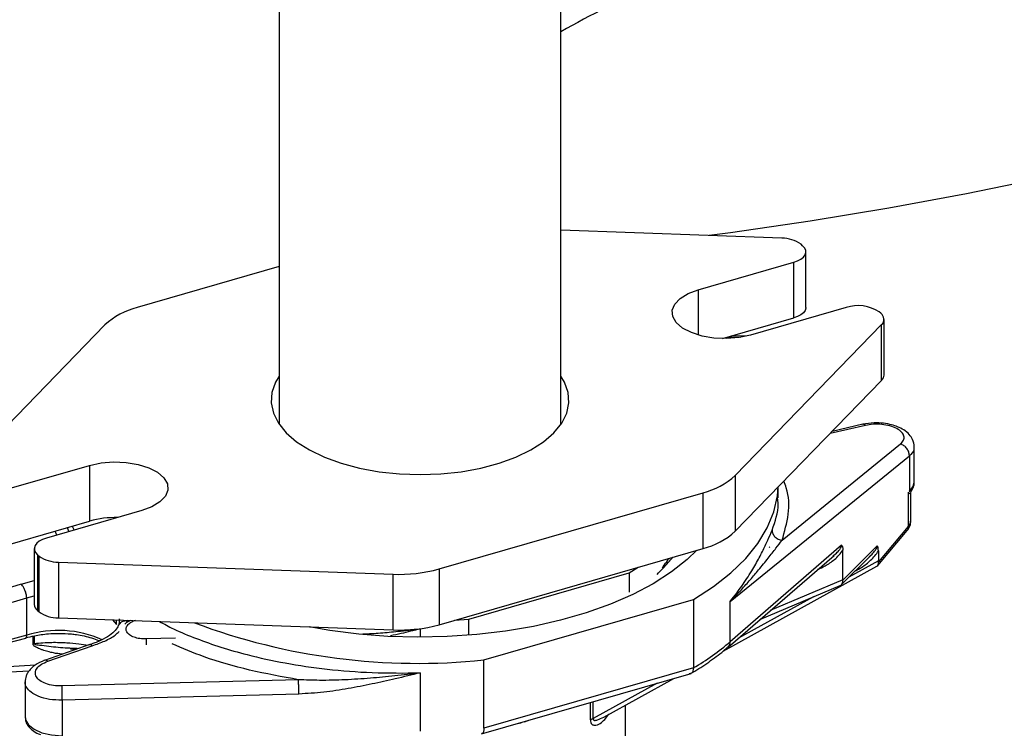
# Model space of a CAD drawing. Extents: x 22 to 39.8, y 23.1 to 34.3.
# Drawn here: x 25.6 to 26, y 26.6 to 26.9 of the extents above; entities that cross this region are included whole.
import ezdxf

# ---------------------------------------------------------------- set-up
doc = ezdxf.new("R2010")
doc.units = 0
doc.header["$LTSCALE"] = 0.2
doc.header["$MEASUREMENT"] = 0
doc.layers.get('0').update_dxf_attribs({"linetype": 'CONTINUOUS'})

# ---------------------------------------------------------------- blocks, each defined once
blk = doc.blocks.new('A$C02522142')
at = {"color": 7, "linetype": 'CONTINUOUS'}
for p, q in [((1.602922839486702, 3.706523022239079), (1.602922839486702, 3.931057619410051)), ((1.488811126888265, 3.925159478538156), (1.488811126888272, 3.706523022239107)), ((1.692347980393158, 3.781916644932863), (1.602922839486702, 3.785149874190331)), ((1.700780587719642, 3.778906105125579), (1.700113141975628, 3.779484130095543)), ((1.7020909937727, 3.753872593117421), (1.7020909937727, 3.776460854141327)), ((1.658518094800748, 3.761058909037928), (1.697200491804189, 3.772225555199345)), ((1.697200491804189, 3.749637294175439), (1.697200491804189, 3.772225555199345)), ((1.488811126888272, 3.770421734879204), (1.431287036086367, 3.753815960224522)), ((1.658518094800748, 3.761058909037928), (1.658518094800748, 3.742705946956004)), ((1.718392667001041, 3.753872593117421), (1.679710269997599, 3.742705946956004)), ((1.732421212597529, 3.751504520189723), (1.731753766853508, 3.752082545159691)), ((1.668299098737755, 3.741294180642008), (1.697200491804189, 3.749637294175439)), ((1.733731618650566, 3.726471008181566), (1.733731618650566, 3.749059269205471)), ((1.418251188044295, 3.746809697190791), (1.35898209528029, 3.68568220317859)), ((1.673482778330694, 3.68579835516141), (1.732751871094692, 3.746925849173607)), ((1.732751871094692, 3.724337588149705), (1.732751871094692, 3.746925849173607)), ((1.670449252462902, 3.741914876558017), (1.675520329889153, 3.741782062113611)), ((1.677957116027052, 3.742252905495477), (1.672147323091878, 3.742405067325389)), ((1.673482778330694, 3.663210094137504), (1.732751871094692, 3.724337588149705)), ((1.726172950959572, 3.706102644111471), (1.711855966281178, 3.702786485596921)), ((1.72516859743363, 3.706549397488175), (1.712705483994355, 3.703662640208098)), ((1.692450873716034, 3.659551053747641), (1.740416354919461, 3.69857789170543)), ((1.745982387535022, 3.683123333553862), (1.745982387535022, 3.697673868577251)), ((1.671481671718787, 3.634792398800553), (1.743981966658374, 3.693781846868912)), ((1.743981966658374, 3.693781846868912), (1.743981966658374, 3.679390497379909)), ((1.373341299373948, 3.678735459234776), (1.412023696377389, 3.689902105396197)), ((1.412023696377389, 3.689902105396197), (1.412023696377389, 3.667313844372291)), ((1.673482778330694, 3.68579835516141), (1.673482778330694, 3.663210094137504)), ((1.690914331662945, 3.676675053346532), (1.690914331662945, 3.681188219366852)), ((1.553549585298967, 3.647933486674962), (1.660446930288614, 3.678792092127679)), ((1.660446930288614, 3.656203831103774), (1.660446930288614, 3.678792092127679)), ((1.690628766808189, 3.676669263551016), (1.690596135288388, 3.677060008036417)), ((1.743545652633713, 3.679012638350535), (1.7435459603685, 3.665153091727635)), ((1.744574464181881, 3.667296138813875), (1.744574464181881, 3.67816308928461)), ((1.433215871574234, 3.671549143314273), (1.3945334745708, 3.660382497152856)), ((1.373341299373948, 3.656147198210874), (1.412023696377389, 3.667313844372291)), ((1.402992528884084, 3.664706770880617), (1.403575604885589, 3.662992735338502)), ((1.404935454153652, 3.66526764509431), (1.405774649185403, 3.66362754474773)), ((1.7435459603685, 3.665153091727635), (1.731480693268672, 3.650857436380239)), ((1.398702779149197, 3.661586071713188), (1.398109109656524, 3.663297049177817)), ((1.731159793020154, 3.649306893606738), (1.743111581606115, 3.663468092774284)), ((1.553549585298967, 3.62534522565106), (1.660446930288614, 3.656203831103774)), ((1.716563887854825, 3.657493019444413), (1.671481671718787, 3.61845067501168)), ((1.730960703084193, 3.657252218553506), (1.717067482989876, 3.643397088124296)), ((1.389642972602303, 3.656147198210874), (1.389642972602303, 3.633558937186965)), ((1.39095337865534, 3.653701947226622), (1.391620824399361, 3.653123922256654)), ((1.39095337865534, 3.653701947226622), (1.39095337865534, 3.631113686202713)), ((1.391620824399361, 3.630535661232745), (1.391620824399361, 3.653123922256654)), ((1.670579938942858, 3.616292332175462), (1.713473157047837, 3.653438948704451)), ((1.71303241363168, 3.653160412985297), (1.713434259985405, 3.653489236500256)), ((1.713434259985405, 3.653489236500256), (1.714421168650276, 3.654296805794136)), ((1.716503710512136, 3.641560896855314), (1.728190026429694, 3.653215173558323)), ((1.717063999518111, 3.643534879363916), (1.717063999517961, 3.655572056782361)), ((1.727714509148313, 3.6528433463283), (1.728156432259318, 3.653253885178096)), ((1.728156432259318, 3.653253885178096), (1.728887559472774, 3.653933089586754)), ((1.731460813578892, 3.655265718224456), (1.7314608135787, 3.651177090041699)), ((1.39938598598183, 3.650691407419334), (1.534896457732323, 3.645791930409676)), ((1.39938598598183, 3.650691407419334), (1.39938598598183, 3.628103146395429)), ((1.63047225765041, 3.646327357640057), (1.634129549188295, 3.648606657572454)), ((1.668567189076519, 3.614609793001701), (1.730828262501106, 3.649034692511819)), ((1.7314608135787, 3.651177090041699), (1.719533397448913, 3.644582277599579)), ((1.731480693268672, 3.650857436380221), (1.731460813578664, 3.65117709004171)), ((1.534896457732323, 3.623203669385767), (1.534896457732323, 3.645791930409676)), ((1.553549585298967, 3.647933486674962), (1.553549585298967, 3.62534522565106)), ((1.565592417385858, 3.627598161019225), (1.63047225765041, 3.646327357640057)), ((1.63047225765041, 3.646327357640057), (1.630472257650311, 3.638481701605365)), ((1.38431081650161, 3.641721696293875), (1.365561015418507, 3.636095155786233)), ((1.38431081650161, 3.641721696293875), (1.389642972602303, 3.643174674663875)), ((1.683489422263506, 3.62747227268088), (1.716023962806368, 3.641238183065987)), ((1.717063999518111, 3.643534879363916), (1.687681346393568, 3.631102585468241)), ((1.386568941680331, 3.636217575357044), (1.389642972602303, 3.637054145552366)), ((1.705209350368179, 3.636662338957244), (1.674485831276577, 3.619674934160905)), ((1.367692765264806, 3.63055670722207), (1.386568945909325, 3.636217571192116)), ((1.386568828125021, 3.621033633943416), (1.386568941680331, 3.636217575357044)), ((1.571677414964178, 3.611055404997217), (1.656571702916963, 3.635562274998275)), ((1.656571702916963, 3.635562274998275), (1.65657170291685, 3.607853152528069)), ((1.671481671718823, 3.618450675011669), (1.671481671718823, 3.634792398800538)), ((1.39095337865534, 3.631113686202713), (1.391620824399361, 3.630535661232745)), ((1.39938598598183, 3.628103146395429), (1.534896457732323, 3.623203669385767)), ((1.421287645268521, 3.627311276403667), (1.422922336170636, 3.625467244333855)), ((1.422922336170849, 3.62546724433388), (1.422922331273512, 3.627252173174259)), ((1.42708793575752, 3.626295502597305), (1.427540656165519, 3.626994481418894)), ((1.428041015740071, 3.626717822514752), (1.427540656165519, 3.626994481418894)), ((1.559815908328346, 3.627154157294981), (1.565592417385858, 3.627598161019225)), ((1.565592417385929, 3.621030442855158), (1.565592417385858, 3.627598161019225)), ((1.386568828125057, 3.62103363394338), (1.367692765264806, 3.616015343615668)), ((1.389148048433874, 3.617533698091439), (1.389148048433874, 3.620698815389197)), ((1.38959136546795, 3.62081213906276), (1.38959136546795, 3.61763574744354)), ((1.543539956557453, 3.623595971806807), (1.545866983187473, 3.623578048342058)), ((1.545866983187473, 3.623578048342058), (1.545866983187473, 3.6202432491881)), ((1.367239403599854, 3.614895586138012), (1.38616164938658, 3.619926154414518)), ((1.412127855936212, 3.617275101239034), (1.393730123636736, 3.6108713291875)), ((1.395085735956258, 3.610525997757399), (1.413094429997692, 3.616794355710944)), ((1.446842543478603, 3.619858748396538), (1.434952800283149, 3.619547349160452)), ((1.404285980357599, 3.615617607307517), (1.406678157330241, 3.615378202911884)), ((1.358443256859942, 3.607255750017998), (1.390178013178634, 3.609080464319945)), ((1.571677414964292, 3.583346282527103), (1.571677414964178, 3.611055404997217)), ((1.356523512288682, 3.604870752199776), (1.387561615171037, 3.606655409679636)), ((1.545866983187494, 3.605795148470285), (1.545866983187494, 3.582188837892797)), ((1.570716802298435, 3.581091714562103), (1.655630908790201, 3.605604305682608)), ((1.656571702916743, 3.607853152528111), (1.571677414964292, 3.583346282527103)), ((1.385935048612325, 3.602358251232143), (1.385935048612325, 3.587807235409446)), ((1.49666841779424, 3.603033526931771), (1.400737455384515, 3.600521039662695)), ((1.641834525717599, 3.601621632942209), (1.615985093331588, 3.587329169556501)), ((1.620246048333279, 3.587892450643064), (1.648618786742887, 3.603580080406804)), ((1.496797355718016, 3.59724539981908), (1.400866393308327, 3.594732912550125)), ((1.400866393308327, 3.594732912550125), (1.400866393308327, 3.580341563061495)), ((1.614810930424035, 3.586746359315217), (1.614810930443774, 3.593820592939295)), ((1.615985093331908, 3.587329169556266), (1.615985093331908, 3.594159544569063)), ((1.629055903636576, 3.553490657230089), (1.629055903636576, 3.592763526049144)), ((1.585305177847054, 3.585303015837116), (1.586756254491299, 3.585526438372728)), ((1.588162669940616, 3.585932433519901), (1.589662220438214, 3.586560785693553))]:
    blk.add_line(p, q, dxfattribs=at)
at = {"color": 7, "linetype": 'CONTINUOUS', "flags": 128}
for points in [[(2.214145387378231, 3.975718211443542), (2.20992909356854, 3.97271516556297), (2.190100062043562, 3.959203207883562), (2.169353712852129, 3.946040082421057), (2.147714572815048, 3.93324135093123), (2.125208224231386, 3.920822144374746), (2.10186127463453, 3.908797145029002), (2.077701325336072, 3.897180569130359), (2.052756938794964, 3.885986150067417), (2.027057604850249, 3.875227122145052), (2.000633705857503, 3.864916204938506), (1.973516480770108, 3.855065588256043), (1.945737988207846, 3.845686917727829), (1.917331068556379, 3.836791281038213), (1.888329305142641, 3.828389194817618), (1.858766984531833, 3.820490592209516), (1.828679055993007, 3.813104811127232), (1.798101090181234, 3.806240583214457), (1.767069237085188, 3.799906023522492), (1.735620183289676, 3.794108620916433), (1.703791108604022, 3.788855229221667), (1.671619642107139, 3.784152059121119), (1.662908247373863, 3.782981059315279)], [(1.697200491804189, 3.772225555199345), (1.698759053849031, 3.772783980082853), (1.700069781980503, 3.77348370517441), (1.701082305651617, 3.774297840431167), (1.701757714145472, 3.775195099091764), (1.702070051892463, 3.776141000009083), (1.702007315928114, 3.777099192741321), (1.701571917160351, 3.778032854479147), (1.700780587719642, 3.778906105125579)], [(1.679710269997599, 3.742705946956004), (1.675010215637315, 3.741704693946247), (1.669967505256444, 3.741294933844959), (1.664875202852798, 3.741500480419806), (1.66002925453234, 3.742309388051002), (1.655711289197122, 3.743674645967268), (1.652172251297273, 3.745516910341024), (1.649617816851659, 3.74772911546323), (1.648196440305256, 3.750182696013219), (1.647990726896452, 3.752735058807833), (1.649012631940842, 3.755237869798904), (1.651202766031687, 3.757545674708982), (1.654433846536485, 3.759524352305217), (1.658518094800748, 3.761058909037928)], [(1.7020909937727, 3.753872593117421), (1.702070051892463, 3.753552738985174), (1.701757714145472, 3.752606838067862), (1.701082305651617, 3.751709579407258), (1.700069781980503, 3.750895444150505), (1.698759053849031, 3.750195719058947), (1.697200491804189, 3.749637294175439)], [(1.488811126888272, 3.726085030113094), (1.487342440888426, 3.723599929800468), (1.485881210647598, 3.719456405550915), (1.485587535236448, 3.715251523822605), (1.486467130712811, 3.711067127855404), (1.488502876751269, 3.706984662157137), (1.491655149870795, 3.703083587278872), (1.495862594660785, 3.699439833205716), (1.501043317994302, 3.696124321465998), (1.507096482984636, 3.693201584724388), (1.513904271660635, 3.690728510726991), (1.521334178159456, 3.6887532350461), (1.529241587802495, 3.687314204175991), (1.53747259185559, 3.686439427215682), (1.545866983187494, 3.68614593070366), (1.554261374519392, 3.686439427215682), (1.562492378572493, 3.687314204175991), (1.570399788215539, 3.6887532350461), (1.57782969471436, 3.690728510726991), (1.584637483390345, 3.693201584724388), (1.590690648380679, 3.696124321465998), (1.59587137171421, 3.699439833205719), (1.600078816504201, 3.703083587278872), (1.603231089623733, 3.706984662157137), (1.605266835662178, 3.711067127855404), (1.606146431138541, 3.715251523822605), (1.605852755727398, 3.719456405550915), (1.604391525486555, 3.723599929800468), (1.602922839486702, 3.726085030113122)], [(1.412023696377389, 3.689902105396197), (1.416723750737667, 3.690903358405954), (1.421766461118551, 3.691313118507242), (1.426858763522183, 3.691107571932392), (1.431704711842656, 3.690298664301199), (1.436022677177867, 3.688933406384933), (1.439561715077716, 3.687091142011177), (1.442116149523329, 3.684878936888968), (1.443537526069733, 3.682425356338975), (1.443743239478529, 3.679872993544368), (1.442721334434161, 3.677370182553293), (1.440531200343294, 3.675062377643219), (1.437300119838518, 3.673083700046977), (1.433215871574234, 3.671549143314273)], [(1.656571702916963, 3.635562274998275), (1.664615448454313, 3.640775700535809), (1.671680357238856, 3.646332411106755), (1.677708193634814, 3.652186603066255), (1.682649270534299, 3.658290020647506), (1.68646285892531, 3.664592353731276), (1.689117523618606, 3.671041652549313), (1.690591382366165, 3.67758475590329), (1.690892583370982, 3.681165789150267)], [(1.743981966658446, 3.679390497379885), (1.74556644668322, 3.681373468868333), (1.745982386073806, 3.683120030679678)], [(1.3945334745708, 3.660382497152856), (1.392974912525965, 3.659824072269348), (1.391664184394479, 3.659124347177787), (1.390651660723385, 3.658310211921034), (1.389976252229509, 3.657412953260433), (1.389663914482519, 3.656467052343118), (1.389726650446889, 3.65550885961088), (1.390162049214645, 3.654575197873054), (1.39095337865534, 3.653701947226622)], [(1.657945368849028, 3.655481692518503), (1.654060475952384, 3.651767211700413), (1.647638232112023, 3.646689228641939), (1.640265777541217, 3.641944869430333), (1.632011946861894, 3.637578430869254), (1.62295380386724, 3.633630681219071), (1.613175921997815, 3.63013847955461), (1.602769594702117, 3.627134431621887), (1.591831983054277, 3.624646585407053), (1.580465208587263, 3.622698169259902), (1.568775399811685, 3.621307375017029), (1.556871701322429, 3.62048718814955), (1.544865254744998, 3.620245266521263), (1.53286816103612, 3.62058386888922), (1.520992433827345, 3.621499833814351), (1.50934895358386, 3.622984609178946), (1.501012617695864, 3.62442876360257)], [(1.385935048650111, 3.587806704236542), (1.38607241096075, 3.586796896267032), (1.387249588394027, 3.58474424347521), (1.389540765538776, 3.582942176055834), (1.392758499695049, 3.58153812232252), (1.396639545928032, 3.580646948829035), (1.400866393308327, 3.580341563061449)]]:
    blk.add_lwpolyline(points, dxfattribs=at)
at = {"color": 7, "linetype": 'CONTINUOUS'}
for centre, radius, start, end in [((1.7786764694251, 3.558414727864324), 0.3539262573599706, 106.3622675649976, 119.7741646681868), ((1.692530277722852, 3.768888209212527), 0.0130297110342238, 54.41097676542672, 90.80164543676483), ((1.438390508575367, 3.724968868001231), 0.02970882109981948, 103.833613171638, 132.6789998712814), ((1.723174025648632, 3.738801812448123), 0.01581106639347845, 57.13635930485546, 107.6021602702902), ((1.730772980432683, 3.749084214474511), 0.002928233089143591, 312.5160598438185, 55.74507255213462), ((1.730663121094928, 3.726588500200869), 0.003070746102100385, 312.8599992027818, 357.8072298379928), ((1.653343457799629, 3.707639184350953), 0.02970882109980123, 283.8336131716293, 312.6789998712903), ((1.422528448942913, 3.629228523019041), 0.03950748699985119, 88.6853498705854, 105.4200041839315), ((1.653343457799615, 3.685050923327061), 0.0297088210998148, 283.8336131716368, 312.6789998712841), ((1.39920368865215, 3.663719843139678), 0.01302971103423221, 234.4109767654378, 270.8016454367494), ((1.537419655174041, 3.706120577368527), 0.06038138926205651, 267.6050456333452, 285.4938020362776), ((1.39289229092519, 3.633726493892315), 0.0032536356300334, 182.9519410465525, 233.4216298174481), ((1.39920368865215, 3.641131582115779), 0.01302971103423365, 234.4109767654423, 270.8016454367494), ((1.544979274385071, 3.8670244020071), 0.2573575686484239, 249.4065894921716, 275.9545475269936), ((1.537419655174041, 3.683532316344639), 0.06038138926207404, 267.6050456333481, 285.4938020362751), ((1.399433809964677, 3.579906060563793), 0.04309274938816158, 65.81240931385122, 107.3700341436745), ((1.390917824913643, 3.61085948040785), 0.006904874336295407, 101.0756429808736, 104.851120848136), ((1.60519994704044, 3.695917000007331), 0.1019524327060215, 300.2570090888701, 310.5509525688376), ((1.668713495928642, 3.618340765757324), 0.00277035672933979, 311.6517225498182, 2.273707998717327), ((1.617249031562437, 3.583308594095939), 0.004214566038442693, 107.4514519051527, 125.3446877332517)]:
    blk.add_arc(centre, radius, start, end, dxfattribs=at)
for centre, major_axis, ratio, start_param, end_param in [((1.685264388309122, 3.659266516955146), (-0.002094157045221135, 0.002550603157409614), 0.5201616073611711, 3.045960086388125, 3.237225220790804), ((1.728266375695441, 3.652492968913119), (-0.00274017276384142, 0.003337425585752807), 0.5201616073610551, 3.045960086388823, 3.841236727011676), ((1.713869561634773, 3.644958879496439), (-0.002409897091511695, 0.003582563367748561), 0.588991462773317, 3.027667431208497, 3.917865881185419), ((1.721862937538603, 3.64834101105674), (0.004388213740555915, 0.005895966433522981), 0.3294660212133144, 2.724852952550439, 2.762957327031125)]:
    blk.add_ellipse(centre, major_axis=major_axis, ratio=ratio, start_param=start_param, end_param=end_param, dxfattribs=at)
for points, knots in [([(1.745982462857725, 3.697362843024283), (1.745840729784014, 3.698412287423452), (1.745588005028175, 3.700283555523388), (1.743938639572868, 3.702574180672421), (1.741867693938779, 3.704286859578119), (1.739388684488723, 3.705533523991971), (1.736640863939201, 3.70643856904179), (1.733448473570128, 3.707028776287256), (1.729365339395407, 3.707248809064907), (1.726621691577243, 3.706787311600312), (1.725082656724311, 3.706528437018122)], [0, 0, 0, 0, 0.1329397336349654, 0.2370453193716768, 0.3637158382263367, 0.4756325922269232, 0.5726270758854212, 0.6934799042459195, 0.8280591600114248, 1, 1, 1, 1]), ([(1.726172950959601, 3.706102644111287), (1.725902957042813, 3.706321137845887), (1.725515338563625, 3.706634819761867), (1.725198296272879, 3.706494086448902), (1.725102088370747, 3.706451380295196)], [0, 0, 0, 0, 0.6965455242426817, 1, 1, 1, 1]), ([(1.740416354919461, 3.698577891705426), (1.740896739999584, 3.699073372816216), (1.741857516113726, 3.700064341178781), (1.741939783849716, 3.701767984463874), (1.740977943578976, 3.70341357703817), (1.738985395591889, 3.704856506029), (1.736188224905653, 3.705943559437419), (1.732882486380909, 3.706552460642026), (1.729364499054562, 3.706664166271725), (1.727236829091723, 3.706289823226196), (1.726172950959572, 3.706102644111471)], [0, 0, 0, 0, 0.1249986718881102, 0.2499988930058266, 0.3749858711856827, 0.4999814384296031, 0.6249700678421564, 0.7499765013751348, 0.8749831800227901, 1, 1, 1, 1]), ([(1.745780175416556, 3.697403865067795), (1.745818623730479, 3.696967257595738), (1.745931748786354, 3.695682643535235), (1.744757270082111, 3.694537671913135), (1.743981966658446, 3.693781846868887)], [0, 0, 0, 0, 0.33987443036095, 1, 1, 1, 1]), ([(1.692450873716034, 3.659551053747645), (1.693461414282154, 3.663054424136547), (1.695482485589345, 3.670061130852741), (1.695303819427039, 3.678179999446559), (1.693517217719624, 3.682608788270937), (1.693157148432483, 3.683501360369288)], [0, 0, 0, 0, 0.4439715478713745, 0.887938779214331, 0.9999999999999999, 0.9999999999999999, 0.9999999999999999, 0.9999999999999999]), ([(1.74514216245894, 3.680214565640942), (1.745140936234812, 3.680205164722203), (1.745085813450864, 3.679782562686302), (1.744523023540715, 3.679492499599892), (1.743972753073812, 3.679208889060501)], [0, 0, 0, 0, 0.02224532289046028, 1, 1, 1, 1]), ([(1.744573328080207, 3.678140363321965), (1.744602786260948, 3.678523870906094), (1.744658975664684, 3.679255384595482), (1.744989757017088, 3.679896344472798), (1.745147121030655, 3.680201271029585)], [0, 0, 0, 0, 0.5242657652070158, 1, 1, 1, 1]), ([(1.745115299709674, 3.680246188913248), (1.745202965655444, 3.680365817214788), (1.745698823850908, 3.681042461642775), (1.746037395106825, 3.682073110690666), (1.745918125182797, 3.682930817940257), (1.745891411848362, 3.683122921865753)], [0, 0, 0, 0, 0.1428554003038309, 0.8080220933154827, 0.9999999999999999, 0.9999999999999999, 0.9999999999999999, 0.9999999999999999]), ([(1.688388016570698, 3.663676948290597), (1.689656419738739, 3.667186569449566), (1.691208746171341, 3.671481794998346), (1.690718443955276, 3.675867170563016), (1.690628766808203, 3.676669263551013)], [0, 0, 0, 0, 0.817098221993796, 1, 1, 1, 1]), ([(1.744486858799256, 3.678157560092959), (1.744515881644546, 3.678159334665175), (1.744628161033162, 3.678166199873651), (1.744321320112029, 3.678291761381413), (1.743980969588492, 3.678567861485725), (1.743808373476526, 3.678707875386714)], [0, 0, 0, 0, 0.1466252964171617, 0.5672427521463674, 1, 1, 1, 1]), ([(1.743060304131539, 3.66350838610488), (1.743206732576027, 3.663673709995319), (1.74357910410658, 3.664094133160638), (1.743558476523532, 3.66475319448298), (1.743545960368586, 3.665153091727706)], [0, 0, 0, 0, 0.3932321148600519, 0.9999999999999999, 0.9999999999999999, 0.9999999999999999, 0.9999999999999999]), ([(1.743111288208333, 3.663468999443673), (1.743564574340496, 3.664114581474156), (1.744399675933444, 3.665303955125328), (1.744519424517435, 3.666695287280447), (1.744574174575583, 3.667331416025025)], [0, 0, 0, 0, 0.542791602836862, 1, 1, 1, 1]), ([(1.743545960368408, 3.665153091727667), (1.743932822013974, 3.665607878560309), (1.744531536670998, 3.666311715566735), (1.744499269818661, 3.667039856434474), (1.744487852309923, 3.667297506441475)], [0, 0, 0, 0, 0.6461536243341829, 1, 1, 1, 1]), ([(1.671481671718823, 3.634792398800535), (1.672359304591879, 3.635903936233998), (1.673965686898832, 3.637938447612793), (1.676185159363058, 3.641023924381191), (1.678216331483767, 3.644025691834337), (1.680103103257913, 3.647022613541012), (1.68227141602101, 3.650710869175558), (1.684531868327781, 3.654948208940194), (1.686756485502848, 3.659662910443608), (1.687849418789483, 3.662351842124551), (1.688388016570698, 3.663676948290597)], [0, 0, 0, 0, 0.1109550957440849, 0.2030875416625995, 0.3042145835828896, 0.4064797471642623, 0.4989862228926639, 0.6712051642355982, 0.8379698274517423, 1, 1, 1, 1]), ([(1.688388016532038, 3.663676948188868), (1.688446651003559, 3.663189253854618), (1.688563923288356, 3.66221383739104), (1.689497300404348, 3.660902630246579), (1.690837346974099, 3.659905140392347), (1.691913041680031, 3.659669080381732), (1.692450873706683, 3.659551053739751)], [0, 0, 0, 0, 0.2499928761017535, 0.5000000000047065, 0.7500071239054568, 1, 1, 1, 1]), ([(1.671481671718759, 3.634792398800837), (1.672991988711679, 3.636366462025563), (1.675799208267939, 3.639292166422734), (1.679587712831044, 3.643554935616269), (1.683246076438763, 3.647849827415673), (1.686713029767475, 3.652134525962456), (1.689866685000837, 3.656184011529938), (1.69164040679987, 3.658495064180464), (1.692450873716034, 3.659551053747588)], [0, 0, 0, 0, 0.1865169911008844, 0.3466783115388576, 0.5009478304881384, 0.6937047899113076, 0.8600444926076883, 1, 1, 1, 1]), ([(1.714421168650269, 3.654296805794136), (1.714908708518465, 3.654783950219322), (1.715628429369779, 3.655503087305934), (1.716308861530685, 3.6565520751364), (1.716533741578388, 3.657140621548056), (1.716554214157398, 3.657379937795668), (1.716563887854903, 3.657493019444392)], [0, 0, 0, 0, 0.5471521360048984, 0.8077222537412585, 0.9091449712364057, 1, 1, 1, 1]), ([(1.716563887854825, 3.65749301944442), (1.716636947588057, 3.657411631800578), (1.716785957104229, 3.657245637033068), (1.717006531377592, 3.656657663435556), (1.717040346039724, 3.656018884767288), (1.717063999517961, 3.655572056782351)], [0, 0, 0, 0, 0.2242420430917185, 0.4573545080600563, 1, 1, 1, 1]), ([(1.728887559472774, 3.653933089586747), (1.72935355811358, 3.654453269034153), (1.730046333564189, 3.65522659221477), (1.730692031411479, 3.656298467310844), (1.730917629803798, 3.656891894287352), (1.730947000681482, 3.657137592776991), (1.730960703084229, 3.657252218553491)], [0, 0, 0, 0, 0.5428233300166869, 0.8069866392983662, 0.9099534296003294, 1, 1, 1, 1]), ([(1.731460813578664, 3.655265718224594), (1.731437520754106, 3.655728350984297), (1.731404364240205, 3.65638689239406), (1.731182834727313, 3.656996104260152), (1.731033522865694, 3.657168258489911), (1.730960703084172, 3.657252218553506)], [0, 0, 0, 0, 0.5474654255556217, 0.7792977163347994, 1, 1, 1, 1]), ([(1.641867092539037, 3.64573898537239), (1.643380054362538, 3.647317318799836), (1.645594143020617, 3.649627073141357), (1.647596753816586, 3.651943755745297), (1.648230912779987, 3.652677370605257)], [0, 0, 0, 0, 0.6833338935973668, 1, 1, 1, 1]), ([(1.643940554331316, 3.648435306038294), (1.644074132700467, 3.648608035197704), (1.644860376127028, 3.649624720511433), (1.645743641655841, 3.650890509896264), (1.646440741135372, 3.65197261834221), (1.646589498911979, 3.652203535235987)], [0, 0, 0, 0, 0.138667071396279, 0.8161955715932195, 0.9999999999999999, 0.9999999999999999, 0.9999999999999999, 0.9999999999999999]), ([(1.706964759920631, 3.647802511454362), (1.707936283517782, 3.648203249934141), (1.71026557263432, 3.649164045721562), (1.713115329732396, 3.651264034028085), (1.715579332812965, 3.653456598944135), (1.716563013195817, 3.654858216134784), (1.717063999518039, 3.655572056782336)], [0, 0, 0, 0, 0.2592173259511701, 0.6214898927124206, 0.8072256091789681, 1, 1, 1, 1]), ([(1.72217355561434, 3.647215197504945), (1.723015226296603, 3.647640094545995), (1.725169645737786, 3.648727700975744), (1.727787886787453, 3.650914316259733), (1.730094196561431, 3.653189126046591), (1.731008755160104, 3.654578809628731), (1.731460813578892, 3.655265718224445)], [0, 0, 0, 0, 0.239044995641746, 0.6118820540869039, 0.8081566504555526, 1, 1, 1, 1]), ([(1.386568944959379, 3.636217572077452), (1.386523311850659, 3.636706571485963), (1.386453618723941, 3.637453395419442), (1.386156405349098, 3.638535389520118), (1.38581192035096, 3.639495536239515), (1.385363386967725, 3.640397517850115), (1.384829636157029, 3.641205592165115), (1.384493266999613, 3.641540200750502), (1.384310816501603, 3.641721696294002)], [0, 0, 0, 0, 0.2414648333199977, 0.3687769626726196, 0.5001016883138477, 0.6985998917919954, 0.8365171163080465, 1, 1, 1, 1]), ([(1.423749971558252, 3.625022508132599), (1.423391613028528, 3.624371731285972), (1.422702448027714, 3.623120211958721), (1.420211583350081, 3.620934939653917), (1.417394029344777, 3.619298468850154), (1.415067724046196, 3.618292340606352), (1.413847909226085, 3.61783584574134), (1.412895751428522, 3.617503815047989), (1.412265488461351, 3.617308585937316), (1.411841347219543, 3.617177204717478)], [0, 0, 0, 0, 0.2549380813218693, 0.4902754879438844, 0.7306525288467594, 0.8460205084473595, 0.9016838581133905, 0.9338372509845618, 1, 1, 1, 1]), ([(1.423776117165474, 3.625013057127244), (1.423783557397293, 3.625057534564185), (1.423814031093855, 3.625239705220856), (1.423958042481381, 3.625368831278738), (1.424066893116198, 3.625466430875647)], [0, 0, 0, 0, 0.2441525861306333, 1, 1, 1, 1]), ([(1.424039542084138, 3.627706711939855), (1.424061484099248, 3.627221348994354), (1.424108169117794, 3.626188664529529), (1.423891578980459, 3.625451250220173), (1.423776786469226, 3.62506042152669)], [0, 0, 0, 0, 0.470001207563794, 1, 1, 1, 1]), ([(1.424096736571563, 3.627396546686096), (1.424068549716083, 3.626939438372965), (1.424011501336615, 3.626014280598422), (1.424065335287757, 3.625751046392974), (1.42409257059024, 3.625617872753313)], [0, 0, 0, 0, 0.4940868743637622, 1, 1, 1, 1]), ([(1.424066893116198, 3.625466430875647), (1.424249589882834, 3.625731312817443), (1.424693775445448, 3.626375312908419), (1.425950569830889, 3.626971518425407), (1.427010637465585, 3.626986827188198), (1.427540656136323, 3.626994481350867)], [0, 0, 0, 0, 0.2589021885159277, 0.6294616833247467, 1, 1, 1, 1]), ([(1.42874554669919, 3.627041630699328), (1.428163296980543, 3.626810890364556), (1.427195088745556, 3.626427198135726), (1.426528712053297, 3.625796068526505), (1.426263073164698, 3.625544480243317)], [0, 0, 0, 0, 0.6013682776001392, 1, 1, 1, 1]), ([(1.434952800283149, 3.619547349160531), (1.434075803362312, 3.61956687358596), (1.432321769936564, 3.619605923318097), (1.429962106661151, 3.62020860314707), (1.428117514883198, 3.621145839081322), (1.426980427833158, 3.622359971719522), (1.426666959511238, 3.623716978395315), (1.42721765137162, 3.625070133271187), (1.428533618077381, 3.62631226620811), (1.429933522424719, 3.626899787714468), (1.430633514939359, 3.627193565398215)], [0, 0, 0, 0, 0.1249968716330555, 0.2499993851180044, 0.3750008721001054, 0.5000012059317402, 0.624982383618631, 0.7499806867190112, 0.8749831385652675, 0.9999999999999999, 0.9999999999999999, 0.9999999999999999, 0.9999999999999999]), ([(1.440374238416609, 3.626621187120428), (1.442225075279147, 3.625604967639102), (1.446797548540999, 3.623094407956312), (1.455212218366874, 3.619672798246601), (1.465132575173861, 3.616156408354733), (1.477076329188371, 3.612740707432266), (1.491363916162399, 3.609606623024955), (1.50834306850102, 3.607140638452474), (1.526678838437512, 3.605660871725171), (1.539383562852116, 3.605749778134001), (1.545866983187494, 3.605795148470285)], [0, 0, 0, 0, 0.07026716412594279, 0.1735942997758822, 0.277792939977476, 0.3828638823812185, 0.5271883405505267, 0.6781522241544762, 0.8357560269144841, 1, 1, 1, 1]), ([(1.386102733745503, 3.619924092087107), (1.386131327649956, 3.619930405750747), (1.386221057546599, 3.619950218518465), (1.386379812471958, 3.62011700542908), (1.386537482381854, 3.620460241365937), (1.386559004483807, 3.620853934807553), (1.386568828125029, 3.621033633943409)], [0, 0, 0, 0, 0.0987389554742697, 0.3098505237541917, 0.684985190578724, 0.9999999999999999, 0.9999999999999999, 0.9999999999999999, 0.9999999999999999]), ([(1.38610956609709, 3.619904232792333), (1.386166668836445, 3.619924926624865), (1.387252542289062, 3.620318443356634), (1.389389223580437, 3.620800187517133), (1.392428622141729, 3.621352994032559), (1.395729974448237, 3.621739534935262), (1.39814921213074, 3.621797068467664), (1.39956778280316, 3.621830804459098)], [0, 0, 0, 0, 0.01513116292887181, 0.2877362508483166, 0.4904324778611731, 0.7012044133754816, 1, 1, 1, 1]), ([(1.39956778280316, 3.621830804459098), (1.401285325278074, 3.621783585195168), (1.403690706175375, 3.621717455642536), (1.407105038551087, 3.621285634258136), (1.409877099296246, 3.620790341179106), (1.41288828111076, 3.619986234772988), (1.414990382775954, 3.619297482250566), (1.415957452386252, 3.618830993072724), (1.416096458913536, 3.618763939946522)], [0, 0, 0, 0, 0.2835106330944254, 0.397050478216294, 0.58277267037271, 0.7706965115190207, 0.9670399304365609, 1, 1, 1, 1]), ([(1.413094429997692, 3.616794355710933), (1.414832585062065, 3.617403311332989), (1.418308390384851, 3.618621045720325), (1.421966965971883, 3.620643504925471), (1.423479607570926, 3.622070192154833), (1.423985914830929, 3.622547729003248)], [0, 0, 0, 0, 0.399571055740321, 0.799026065528906, 1, 1, 1, 1]), ([(1.545866982322806, 3.623578048347518), (1.542863446355064, 3.623206240825429), (1.537522329493896, 3.622545064316558), (1.529794416775488, 3.621831140299982), (1.525072499485425, 3.621572001503825), (1.522687092250699, 3.621441090367266)], [0, 0, 0, 0, 0.3886755560082098, 0.6911725339759281, 0.9999999999999999, 0.9999999999999999, 0.9999999999999999, 0.9999999999999999]), ([(1.545866983187473, 3.623578048342075), (1.543305706229305, 3.622955960063226), (1.539334164656161, 3.621991343779271), (1.535336623426012, 3.621111373114992), (1.533917126527896, 3.62079890213435)], [0, 0, 0, 0, 0.6449075027882541, 0.9999999999999999, 0.9999999999999999, 0.9999999999999999, 0.9999999999999999]), ([(1.400895308085332, 3.613365343513237), (1.399732190973452, 3.61351268711876), (1.397779128984375, 3.613760100893611), (1.395165344874506, 3.614399811920197), (1.393313650913584, 3.614963787508085), (1.391899247039298, 3.61547987509395), (1.390862406096744, 3.615923290315447), (1.390025126574933, 3.616359864783266), (1.389467941957108, 3.616806700203568), (1.389197802577243, 3.617172859756298), (1.389163564994952, 3.617421165351718), (1.389148048433874, 3.617533698091442)], [0, 0, 0, 0, 0.2649477679573946, 0.4448902087333408, 0.6230200621628944, 0.7181982073882935, 0.8006157630969584, 0.8918745516824828, 0.9445023335294945, 0.9748483136491454, 1, 1, 1, 1]), ([(1.411429877419181, 3.616877357103956), (1.410168753127323, 3.617078577272608), (1.407344494322118, 3.617529205205745), (1.402392983654693, 3.617960164829586), (1.396255852762351, 3.618161454850373), (1.391938678404493, 3.617820907891382), (1.389591364789034, 3.617635747310111)], [0, 0, 0, 0, 0.1729694993508466, 0.3873612099383613, 0.6668989357237424, 1, 1, 1, 1]), ([(1.406933561485772, 3.615655856602697), (1.404363077168171, 3.615747606219426), (1.39905646119167, 3.615937017988479), (1.393594516939622, 3.616841760528036), (1.390212645546306, 3.6170727028987), (1.389654174186191, 3.617505649634126), (1.389605738739249, 3.617574330235694), (1.389596097554573, 3.617615526656135), (1.389591365296923, 3.617635747415552)], [0, 0, 0, 0, 0.4154853995887235, 0.8577455401483316, 0.9836193554139819, 0.9920468786087406, 0.9960963075775738, 1, 1, 1, 1]), ([(1.413094429997692, 3.616794355710791), (1.412912474014419, 3.616925992041143), (1.412577078903269, 3.617168634139833), (1.41216538254794, 3.617280426470227), (1.411977866578098, 3.617181775935421), (1.411905320145358, 3.617143609882714)], [0, 0, 0, 0, 0.4209838409646708, 0.7759894430676708, 1, 1, 1, 1]), ([(1.434952800283149, 3.619547349160452), (1.434954592144393, 3.619288488019368), (1.434958175866889, 3.618770765737199), (1.434974070186335, 3.617879942534891), (1.434987800619254, 3.617348146389894), (1.434990676369424, 3.617236765134866)], [0, 0, 0, 0, 0.4415144065039445, 0.8830288130079039, 1, 1, 1, 1]), ([(1.496668417794218, 3.603033526931835), (1.489974795296, 3.604239273469382), (1.476587567384328, 3.606650763466952), (1.45933175684987, 3.611641428174405), (1.449680960507038, 3.615790426321013), (1.445430151442594, 3.617617902345099)], [0, 0, 0, 0, 0.3587850474845357, 0.7175691792076437, 0.9999999999999999, 0.9999999999999999, 0.9999999999999999, 0.9999999999999999]), ([(1.65562977902124, 3.605666044258683), (1.655822407926642, 3.60577283528151), (1.658392395032401, 3.607197603548297), (1.662786014286986, 3.610208432317396), (1.667574446402242, 3.613653734650907), (1.669912750435408, 3.615778648911892), (1.670505900033632, 3.616317668655373)], [0, 0, 0, 0, 0.03341593006072215, 0.4458235860829066, 0.8594239617280819, 1, 1, 1, 1]), ([(1.406933561485772, 3.615655856602697), (1.406806424578285, 3.615643260633853), (1.405918609844676, 3.615555301229026), (1.404971960109584, 3.615605720946505), (1.404160872575979, 3.61564892045611)], [0, 0, 0, 0, 0.143202069848708, 1, 1, 1, 1]), ([(1.39381355998696, 3.610899166074812), (1.392447788071081, 3.610318062019168), (1.390170873338363, 3.609349287972694), (1.388085763914788, 3.607460294393007), (1.38699402261792, 3.605945025597702), (1.386159167715896, 3.604259180118163), (1.386024540314622, 3.602926441213466), (1.385935426392663, 3.602044261288558)], [0, 0, 0, 0, 0.3271866502429677, 0.5454615778993589, 0.677254637498598, 0.7863651472540409, 1, 1, 1, 1]), ([(1.400737455384515, 3.600521039662798), (1.399589918201507, 3.600546587077648), (1.397294792040334, 3.600597683060474), (1.394207208397098, 3.601386280485123), (1.391793588004191, 3.602612639504468), (1.390305726827911, 3.604201313665506), (1.389895558278219, 3.605976936339971), (1.390616130233674, 3.607747518992568), (1.392338052729158, 3.60937283112025), (1.394169806356857, 3.610141594109418), (1.395085735956258, 3.610525997757385)], [0, 0, 0, 0, 0.1249968716330554, 0.249999385118003, 0.3750008721001061, 0.50000120593174, 0.6249823836186311, 0.7499806867190086, 0.8749831385652697, 1, 1, 1, 1]), ([(1.395085735959135, 3.610525997758248), (1.394784844337103, 3.610729632045327), (1.394316648105047, 3.611046492997744), (1.393964773284701, 3.610882335387839), (1.393839034811037, 3.610823675528955)], [0, 0, 0, 0, 0.6426613488724735, 1, 1, 1, 1]), ([(1.545866982056111, 3.605795148477444), (1.542443048206195, 3.605368541570844), (1.535744337574094, 3.604533912063918), (1.525613000827725, 3.603577040286499), (1.515472393582414, 3.602933422029949), (1.505768274417555, 3.602666377523708), (1.499503194633895, 3.602919152971687), (1.496668417794218, 3.603033526931835)], [0, 0, 0, 0, 0.2086606378727232, 0.408231377908834, 0.6174140774285185, 0.8268903589523847, 1, 1, 1, 1]), ([(1.545866983187494, 3.605795148470303), (1.542513486937317, 3.604988371845199), (1.536045241064066, 3.603432255724353), (1.526349117020409, 3.601245591011583), (1.516706307859643, 3.599368197689603), (1.506842775626524, 3.597824764579087), (1.500149041235687, 3.597438706668694), (1.496797355718009, 3.59724539981908)], [0, 0, 0, 0, 0.2081509142447362, 0.401482867921244, 0.5990989038511034, 0.7992608730002919, 1, 1, 1, 1]), ([(1.656571702916906, 3.607853152528165), (1.65653289937957, 3.607401859625586), (1.656473758289955, 3.606714036921126), (1.656121563435192, 3.606067630105859), (1.655660385958107, 3.605568807242197), (1.655171804308317, 3.605506281517734), (1.654851291051479, 3.605465264169688)], [0, 0, 0, 0, 0.3234436480458166, 0.4929656182800999, 0.6673816114750075, 1, 1, 1, 1]), ([(1.400866393308327, 3.594732912550082), (1.399145138228263, 3.594789588503687), (1.395777763866825, 3.594900466406276), (1.391423760538203, 3.596119257564578), (1.388187332818561, 3.597849389957037), (1.386472764271126, 3.599852799259718), (1.385774561394626, 3.601335724469358), (1.385973637435171, 3.60205808243354), (1.385993816912531, 3.602131304736666)], [0, 0, 0, 0, 0.219008968206126, 0.4284578113965197, 0.6283434989249808, 0.8186649159098729, 0.9816188466750643, 1, 1, 1, 1]), ([(1.614810930424028, 3.586746359315214), (1.614840378277265, 3.586377678239312), (1.614901166488579, 3.585616622315232), (1.615496265242342, 3.584777623935182), (1.616826813521676, 3.584413917924952), (1.619428360596544, 3.585308877623032), (1.621215222716856, 3.587602119060882), (1.622346262394473, 3.589053684364718)], [0, 0, 0, 0, 0.07332945789940544, 0.1513715294657729, 0.2894606351435544, 0.5502460962048913, 0.9999999999999999, 0.9999999999999999, 0.9999999999999999, 0.9999999999999999]), ([(1.386046216906351, 3.587611951307665), (1.386063279239728, 3.587115905441905), (1.386106406575806, 3.585862082985766), (1.387182451818809, 3.584102238091294), (1.388932536943301, 3.582450984459669), (1.390628589102604, 3.581390582394615), (1.391839543775795, 3.580955073438815), (1.392095784978949, 3.580862918594956)], [0, 0, 0, 0, 0.1661327262515299, 0.4199227475908122, 0.6615607117252893, 0.9283853538526355, 1, 1, 1, 1]), ([(1.615985093331588, 3.587329169556497), (1.615974558390441, 3.587227569418197), (1.6159535019085, 3.587024498376163), (1.616047567952975, 3.586789439357663), (1.616229820947133, 3.586637862391843), (1.616760419376938, 3.586497789343632), (1.618144605418578, 3.586809828899497), (1.619400153815448, 3.587474777724456), (1.620231821372457, 3.587915235747531)], [0, 0, 0, 0, 0.04732454444154692, 0.0945888924410102, 0.1482168406156524, 0.2127592853376263, 0.478536579267692, 1, 1, 1, 1]), ([(1.571677414964284, 3.583346282527103), (1.571657315379049, 3.582899708705508), (1.571626680603117, 3.582219063369006), (1.571435974011834, 3.581624261188768), (1.571233656634696, 3.581244446238578), (1.571033657820543, 3.581239337685926), (1.570922553689115, 3.581236499762575)], [0, 0, 0, 0, 0.3652974398663535, 0.5567679672902216, 0.7537739899735897, 1, 1, 1, 1])]:
    blk.add_open_spline(points, degree=3, knots=knots, dxfattribs=at)
for points in [[(1.743981966658353, 3.693781846868891), (1.743936039154278, 3.694283274796909), (1.743844184146148, 3.695286130652949), (1.743029014335832, 3.696757848498358), (1.741846238079198, 3.697973534559971), (1.740892982639373, 3.698376439323567), (1.740416354919461, 3.698577891705384)], [(1.400737455384515, 3.600521039662695), (1.400739641414397, 3.600182627762162), (1.400744013474181, 3.599505803961115), (1.400773939531234, 3.597957318712968), (1.400816262231636, 3.596262499124101), (1.400849682949399, 3.595242774741426), (1.400866393308284, 3.5947329125501)], [(1.496797355718009, 3.597245399819176), (1.496780645359117, 3.597755262010509), (1.496747224641368, 3.598774986393181), (1.496704901940959, 3.600469805982041), (1.49667497588392, 3.602018291230181), (1.496670603824128, 3.602695115031239), (1.49666841779424, 3.603033526931771)]]:
    blk.add_open_spline(points, degree=3, dxfattribs=at)

msp = doc.modelspace()

# ---------------------------------------------------------------- block references
msp.add_blockref('A$C02522142', (24.20599673414785, 23.05260721097618))

doc.saveas('drawing.dxf')
